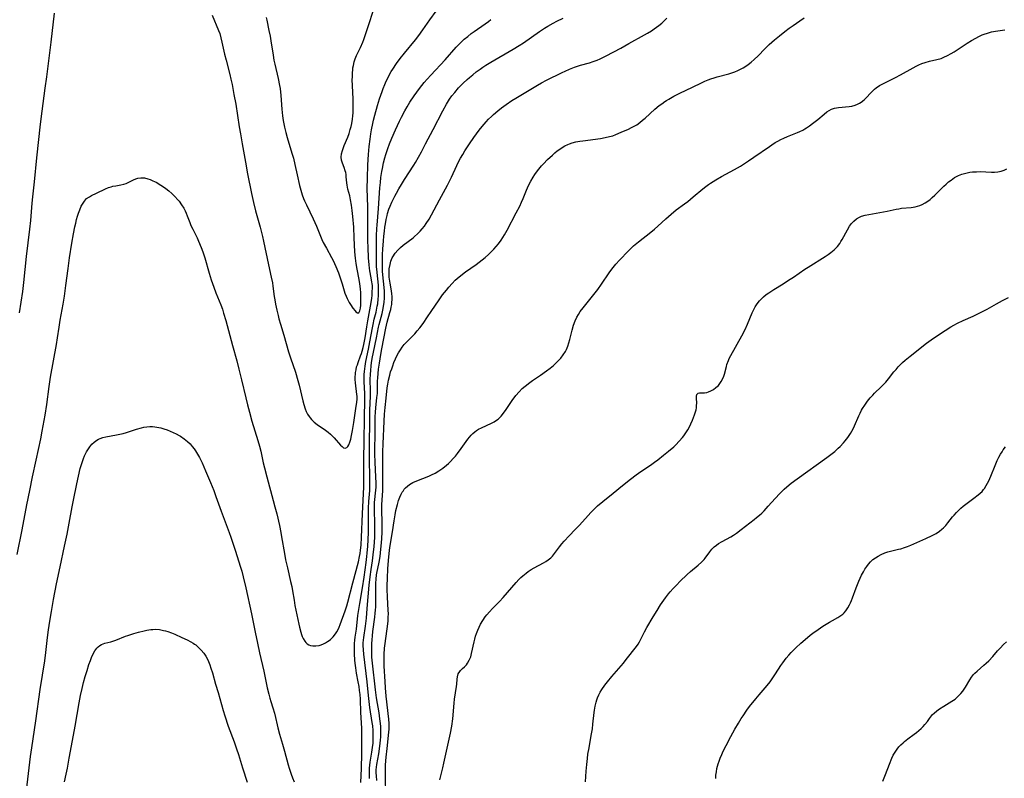
# Model space of a CAD drawing. Units: inches. Extents: x 2049713 to 2055133, y 205883 to 211330.
# Drawn here: x 2052416 to 2052629, y 207528 to 207692 of the extents above; entities that cross this region are included whole.
import ezdxf

# ---------------------------------------------------------------- set-up
doc = ezdxf.new("R2010")
doc.units = ezdxf.units.IN
doc.header["$MEASUREMENT"] = 0
doc.layers.add('c_34_T13S_R18E', color=233, linetype='Continuous')

msp = doc.modelspace()

# ---------------------------------------------------------------- linework, layer by layer
at = {"layer": 'c_34_T13S_R18E'}
for points in [[(2052415.6, 207628.63, 958), (2052416.27, 207633.2, 958), (2052416.5, 207635.17, 958), (2052417.1, 207640.81, 958), (2052417.81, 207646.7, 958), (2052418.01, 207648.61, 958), (2052418.32, 207652.32, 958), (2052418.45, 207653.68, 958), (2052418.8, 207656.92, 958), (2052419.31, 207662.16, 958), (2052420.11, 207669.4, 958), (2052420.46, 207672.19, 958), (2052421.17, 207677.17, 958), (2052421.5, 207679.64, 958), (2052422.41, 207687.15, 958), (2052423.14, 207693.42, 958)], [(2052457.3, 207692.98, 958), (2052458.65, 207689.65, 958), (2052458.89, 207688.98, 958), (2052459.15, 207688.06, 958), (2052459.37, 207687.13, 958), (2052459.94, 207684.54, 958), (2052460.27, 207683.22, 958), (2052461.08, 207680.12, 958), (2052461.31, 207679.13, 958), (2052461.56, 207677.98, 958), (2052461.98, 207675.8, 958), (2052462.36, 207673.71, 958), (2052463.11, 207668.81, 958), (2052463.36, 207667.31, 958), (2052463.76, 207665.14, 958), (2052464.46, 207661.17, 958), (2052464.94, 207658.7, 958), (2052465.79, 207654.44, 958), (2052466.22, 207652.46, 958), (2052466.66, 207650.69, 958), (2052467.63, 207647.13, 958), (2052468.13, 207645.12, 958), (2052468.36, 207644.11, 958), (2052469.42, 207638.99, 958), (2052470.06, 207636.29, 958), (2052470.3, 207635.1, 958), (2052470.41, 207634.37, 958), (2052470.71, 207632.17, 958), (2052470.82, 207631.42, 958), (2052470.99, 207630.49, 958), (2052471.25, 207629.19, 958), (2052471.53, 207628.03, 958), (2052471.72, 207627.32, 958), (2052472.05, 207626.17, 958), (2052472.78, 207623.77, 958), (2052473.76, 207620.21, 958), (2052474.19, 207618.89, 958), (2052475.26, 207615.76, 958), (2052475.81, 207613.98, 958), (2052476.08, 207612.96, 958), (2052476.85, 207609.57, 958), (2052477.06, 207608.77, 958), (2052477.36, 207607.86, 958), (2052477.6, 207607.27, 958), (2052477.88, 207606.71, 958), (2052478.22, 207606.18, 958), (2052478.43, 207605.9, 958), (2052478.78, 207605.52, 958), (2052479.35, 207604.99, 958), (2052479.97, 207604.5, 958), (2052481.78, 207603.23, 958), (2052482.33, 207602.82, 958), (2052482.85, 207602.39, 958), (2052483.38, 207601.88, 958), (2052483.63, 207601.61, 958), (2052485.02, 207600.03, 958), (2052485.37, 207599.69, 958), (2052485.68, 207599.45, 958), (2052486.04, 207599.33, 958), (2052486.4, 207599.46, 958), (2052486.62, 207599.73, 958), (2052486.82, 207600.1, 958), (2052487.04, 207600.66, 958), (2052487.24, 207601.32, 958), (2052487.43, 207602.09, 958), (2052487.64, 207603.16, 958), (2052487.93, 207604.91, 958), (2052488.38, 207607.89, 958), (2052488.56, 207609.31, 958), (2052488.6, 207609.95, 958), (2052488.61, 207610.58, 958), (2052488.59, 207610.98, 958), (2052488.52, 207611.6, 958), (2052488.34, 207612.84, 958), (2052488.26, 207613.5, 958), (2052488.22, 207614.18, 958), (2052488.22, 207614.76, 958), (2052488.25, 207615.35, 958), (2052488.29, 207615.72, 958), (2052488.39, 207616.31, 958), (2052488.52, 207616.9, 958), (2052488.67, 207617.39, 958), (2052488.83, 207617.87, 958), (2052489.37, 207619.28, 958), (2052489.55, 207619.81, 958), (2052489.71, 207620.34, 958), (2052489.92, 207621.12, 958), (2052490.05, 207621.73, 958), (2052490.33, 207623.2, 958), (2052490.7, 207625.58, 958), (2052490.92, 207626.86, 958), (2052491.52, 207630.05, 958), (2052491.78, 207631.7, 958), (2052491.86, 207632.46, 958), (2052491.91, 207633.19, 958), (2052491.93, 207633.91, 958), (2052491.92, 207634.42, 958), (2052491.88, 207634.93, 958), (2052491.84, 207635.27, 958), (2052491.69, 207636.17, 958), (2052491.4, 207637.67, 958), (2052491.31, 207638.27, 958), (2052491.22, 207638.98, 958), (2052491.12, 207640.47, 958), (2052491.01, 207642.75, 958), (2052490.96, 207644.16, 958), (2052490.93, 207645.7, 958), (2052490.92, 207647.15, 958), (2052490.94, 207650.16, 958), (2052490.92, 207651.55, 958), (2052490.83, 207655.47, 958), (2052490.85, 207657.74, 958), (2052490.95, 207660.6, 958), (2052491.08, 207662.83, 958), (2052491.23, 207664.55, 958), (2052491.43, 207666.19, 958), (2052491.6, 207667.33, 958), (2052491.75, 207668.16, 958), (2052492.02, 207669.52, 958), (2052492.2, 207670.3, 958), (2052492.47, 207671.38, 958), (2052493.06, 207673.45, 958), (2052493.5, 207674.86, 958), (2052494.03, 207676.45, 958), (2052494.28, 207677.13, 958), (2052494.63, 207678.01, 958), (2052494.93, 207678.69, 958), (2052495.25, 207679.35, 958), (2052495.59, 207680.01, 958), (2052496.01, 207680.76, 958), (2052496.36, 207681.32, 958), (2052497.14, 207682.5, 958), (2052497.95, 207683.62, 958), (2052498.87, 207684.79, 958), (2052501.24, 207687.67, 958), (2052501.95, 207688.6, 958), (2052502.84, 207689.81, 958), (2052504.37, 207691.96, 958), (2052505.73, 207693.83, 958)], [(2052468.98, 207692.45, 956), (2052469.07, 207691.9, 956), (2052469.55, 207689.66, 956), (2052469.79, 207688.44, 956), (2052469.96, 207687.45, 956), (2052470.43, 207684.34, 956), (2052470.62, 207683.23, 956), (2052470.8, 207682.4, 956), (2052471.54, 207679.31, 956), (2052471.84, 207677.8, 956), (2052471.95, 207677.12, 956), (2052472.12, 207675.62, 956), (2052472.35, 207672.65, 956), (2052472.49, 207671.19, 956), (2052472.63, 207670.18, 956), (2052472.9, 207668.78, 956), (2052473.18, 207667.64, 956), (2052473.49, 207666.52, 956), (2052474.51, 207663.15, 956), (2052474.83, 207662.05, 956), (2052475.16, 207660.66, 956), (2052475.63, 207658.48, 956), (2052476.19, 207656.17, 956), (2052476.61, 207654.63, 956), (2052476.77, 207654.12, 956), (2052477.05, 207653.31, 956), (2052477.24, 207652.82, 956), (2052477.64, 207651.93, 956), (2052479.11, 207648.91, 956), (2052479.83, 207647.35, 956), (2052481, 207644.5, 956), (2052481.31, 207643.84, 956), (2052481.98, 207642.57, 956), (2052483.1, 207640.58, 956), (2052483.42, 207639.95, 956), (2052484.01, 207638.65, 956), (2052484.58, 207637.25, 956), (2052484.97, 207636.21, 956), (2052485.4, 207634.9, 956), (2052486, 207632.89, 956), (2052486.25, 207632.18, 956), (2052486.46, 207631.68, 956), (2052486.66, 207631.26, 956), (2052486.88, 207630.87, 956), (2052487.16, 207630.43, 956), (2052487.71, 207629.64, 956), (2052488.17, 207629.03, 956), (2052488.37, 207628.82, 956), (2052488.67, 207628.6, 956), (2052489.01, 207628.64, 956), (2052489.23, 207629.02, 956), (2052489.36, 207629.62, 956), (2052489.42, 207630.29, 956), (2052489.44, 207631.04, 956), (2052489.43, 207632.09, 956), (2052489.4, 207632.95, 956), (2052489.34, 207633.83, 956), (2052489.22, 207634.91, 956), (2052489.07, 207635.81, 956), (2052488.61, 207638.08, 956), (2052488.42, 207639.29, 956), (2052488.28, 207640.41, 956), (2052488.16, 207641.8, 956), (2052488.02, 207644.82, 956), (2052487.88, 207647.15, 956), (2052487.68, 207649.47, 956), (2052487.55, 207650.72, 956), (2052487.39, 207651.92, 956), (2052487.2, 207653.04, 956), (2052487.02, 207653.88, 956), (2052486.65, 207655.38, 956), (2052486.46, 207656.21, 956), (2052486.39, 207656.74, 956), (2052486.28, 207657.99, 956), (2052486.22, 207658.55, 956), (2052486.15, 207658.96, 956), (2052486.06, 207659.35, 956), (2052485.83, 207660.07, 956), (2052485.47, 207660.95, 956), (2052485.25, 207661.62, 956), (2052485.16, 207662.29, 956), (2052485.24, 207662.98, 956), (2052485.44, 207663.71, 956), (2052485.85, 207664.8, 956), (2052486.6, 207666.61, 956), (2052486.89, 207667.42, 956), (2052487.15, 207668.26, 956), (2052487.32, 207668.91, 956), (2052487.46, 207669.57, 956), (2052487.61, 207670.49, 956), (2052487.7, 207671.18, 956), (2052487.75, 207671.85, 956), (2052487.78, 207672.52, 956), (2052487.79, 207673.46, 956), (2052487.76, 207674.85, 956), (2052487.6, 207677.7, 956), (2052487.58, 207679.07, 956), (2052487.59, 207679.58, 956), (2052487.63, 207680.58, 956), (2052487.67, 207681.07, 956), (2052487.73, 207681.6, 956), (2052487.81, 207682.11, 956), (2052488, 207682.88, 956), (2052488.23, 207683.56, 956), (2052488.51, 207684.22, 956), (2052489.39, 207686.02, 956), (2052489.85, 207687.13, 956), (2052490.07, 207687.71, 956), (2052491.03, 207690.49, 956), (2052492.27, 207694.3, 956)], [(2052415.07, 207576.39, 960), (2052416.16, 207581.7, 960), (2052417.15, 207587.13, 960), (2052417.8, 207590.19, 960), (2052418.41, 207593.14, 960), (2052419.2, 207596.72, 960), (2052420.17, 207601.35, 960), (2052420.51, 207603.05, 960), (2052421.13, 207606.5, 960), (2052421.5, 207608.8, 960), (2052422.01, 207612.68, 960), (2052422.31, 207614.68, 960), (2052423.56, 207621.79, 960), (2052423.79, 207623.18, 960), (2052424.14, 207625.54, 960), (2052424.38, 207627.04, 960), (2052425.02, 207630.52, 960), (2052425.3, 207632.19, 960), (2052425.64, 207634.5, 960), (2052426.09, 207638.19, 960), (2052426.41, 207640.5, 960), (2052426.91, 207643.69, 960), (2052427.26, 207645.67, 960), (2052427.57, 207647.24, 960), (2052427.74, 207647.98, 960), (2052427.95, 207648.79, 960), (2052428.15, 207649.48, 960), (2052428.37, 207650.16, 960), (2052428.63, 207650.9, 960), (2052428.96, 207651.65, 960), (2052429.33, 207652.34, 960), (2052429.62, 207652.78, 960), (2052430.11, 207653.31, 960), (2052430.7, 207653.73, 960), (2052431.19, 207653.99, 960), (2052432.24, 207654.46, 960), (2052434.2, 207655.41, 960), (2052434.85, 207655.69, 960), (2052435.45, 207655.89, 960), (2052435.79, 207655.98, 960), (2052436.42, 207656.09, 960), (2052437.49, 207656.26, 960), (2052438.12, 207656.41, 960), (2052438.68, 207656.6, 960), (2052439.25, 207656.85, 960), (2052440.24, 207657.35, 960), (2052440.72, 207657.56, 960), (2052441.21, 207657.72, 960), (2052441.84, 207657.82, 960), (2052442.64, 207657.77, 960), (2052443.34, 207657.61, 960), (2052443.88, 207657.42, 960), (2052444.41, 207657.19, 960), (2052445.12, 207656.83, 960), (2052446.15, 207656.24, 960), (2052446.92, 207655.73, 960), (2052447.26, 207655.49, 960), (2052447.91, 207654.97, 960), (2052448.54, 207654.42, 960), (2052449.21, 207653.77, 960), (2052449.84, 207653.07, 960), (2052450.11, 207652.73, 960), (2052450.65, 207651.99, 960), (2052451.13, 207651.21, 960), (2052451.4, 207650.69, 960), (2052451.64, 207650.17, 960), (2052451.89, 207649.56, 960), (2052452.43, 207648.13, 960), (2052452.68, 207647.52, 960), (2052453.08, 207646.67, 960), (2052454.01, 207644.8, 960), (2052454.33, 207644.09, 960), (2052454.88, 207642.72, 960), (2052455.22, 207641.78, 960), (2052455.65, 207640.47, 960), (2052456.6, 207637.19, 960), (2052457.06, 207635.73, 960), (2052457.6, 207634.16, 960), (2052458.06, 207632.91, 960), (2052459.14, 207630.31, 960), (2052459.48, 207629.39, 960), (2052459.75, 207628.55, 960), (2052460.21, 207626.94, 960), (2052461.66, 207621.52, 960), (2052462.57, 207618.26, 960), (2052463.06, 207616.45, 960), (2052463.63, 207614.14, 960), (2052464.52, 207610.21, 960), (2052464.88, 207608.75, 960), (2052465.31, 207607.13, 960), (2052465.87, 207605.18, 960), (2052467.16, 207601.01, 960), (2052467.51, 207599.79, 960), (2052467.78, 207598.73, 960), (2052468.31, 207596.2, 960), (2052468.56, 207595.12, 960), (2052469.07, 207593.17, 960), (2052470.49, 207588.03, 960), (2052470.85, 207586.65, 960), (2052471.23, 207585.13, 960), (2052471.81, 207582.59, 960), (2052472.11, 207581.13, 960), (2052472.29, 207580.18, 960), (2052472.9, 207576.58, 960), (2052473.16, 207575.17, 960), (2052473.53, 207573.49, 960), (2052474.24, 207570.52, 960), (2052474.48, 207569.4, 960), (2052474.65, 207568.52, 960), (2052474.98, 207566.47, 960), (2052475.18, 207565.31, 960), (2052476.01, 207561.29, 960), (2052476.15, 207560.65, 960), (2052476.44, 207559.55, 960), (2052476.59, 207559.09, 960), (2052476.77, 207558.62, 960), (2052476.98, 207558.17, 960), (2052477.32, 207557.61, 960), (2052477.56, 207557.3, 960), (2052477.84, 207557.04, 960), (2052478.15, 207556.83, 960), (2052478.56, 207556.66, 960), (2052479.01, 207556.58, 960), (2052479.67, 207556.58, 960), (2052480.41, 207556.71, 960), (2052480.85, 207556.84, 960), (2052481.34, 207557.03, 960), (2052481.81, 207557.27, 960), (2052482.21, 207557.51, 960), (2052482.59, 207557.77, 960), (2052482.87, 207557.99, 960), (2052483.44, 207558.56, 960), (2052483.95, 207559.21, 960), (2052484.25, 207559.66, 960), (2052484.52, 207560.15, 960), (2052484.76, 207560.66, 960), (2052484.99, 207561.19, 960), (2052486.05, 207564.17, 960), (2052486.4, 207565.27, 960), (2052486.63, 207566.07, 960), (2052487.69, 207570.22, 960), (2052488.89, 207574.76, 960), (2052489.14, 207575.9, 960), (2052489.27, 207576.58, 960), (2052489.37, 207577.27, 960), (2052489.49, 207578.4, 960), (2052489.6, 207580.12, 960), (2052489.8, 207585.18, 960), (2052490.01, 207589.54, 960), (2052490.05, 207590.93, 960), (2052490.07, 207596.77, 960), (2052490.32, 207610.05, 960), (2052490.3, 207611.14, 960), (2052490.15, 207613.69, 960), (2052490.14, 207614.19, 960), (2052490.15, 207615.25, 960), (2052490.2, 207615.94, 960), (2052490.33, 207617.11, 960), (2052490.51, 207618.08, 960), (2052491.07, 207620.77, 960), (2052491.38, 207622.31, 960), (2052491.92, 207625.4, 960), (2052492.06, 207626.09, 960), (2052492.33, 207627.25, 960), (2052492.71, 207628.77, 960), (2052492.98, 207630.02, 960), (2052493.07, 207630.59, 960), (2052493.21, 207631.67, 960), (2052493.25, 207632.18, 960), (2052493.28, 207633.23, 960), (2052493.27, 207634, 960), (2052493.24, 207634.56, 960), (2052493.12, 207635.97, 960), (2052492.87, 207638.05, 960), (2052492.83, 207638.58, 960), (2052492.81, 207639.31, 960), (2052492.79, 207644.17, 960), (2052492.81, 207645.27, 960), (2052492.88, 207646.83, 960), (2052492.93, 207647.56, 960), (2052493.25, 207651.19, 960), (2052493.55, 207655.64, 960), (2052493.66, 207656.8, 960), (2052493.78, 207657.85, 960), (2052493.98, 207659.16, 960), (2052494.09, 207659.8, 960), (2052494.35, 207661.02, 960), (2052494.62, 207662.13, 960), (2052494.82, 207662.85, 960), (2052495.24, 207664.12, 960), (2052495.64, 207665.18, 960), (2052496.12, 207666.37, 960), (2052496.9, 207668.17, 960), (2052497.78, 207670.03, 960), (2052498.21, 207670.91, 960), (2052498.96, 207672.31, 960), (2052499.44, 207673.14, 960), (2052500.06, 207674.15, 960), (2052500.99, 207675.56, 960), (2052502.1, 207677.11, 960), (2052502.61, 207677.78, 960), (2052503.15, 207678.44, 960), (2052503.78, 207679.17, 960), (2052504.55, 207680.02, 960), (2052507.68, 207683.34, 960), (2052510.07, 207686.05, 960), (2052510.6, 207686.61, 960), (2052511.19, 207687.2, 960), (2052511.8, 207687.76, 960), (2052512.55, 207688.39, 960), (2052513.32, 207688.99, 960), (2052513.91, 207689.42, 960), (2052516.32, 207691.1, 960), (2052517.02, 207691.61, 960), (2052517.55, 207692.02, 960)], [(2052489.44, 207527.05, 962), (2052489.55, 207530.11, 962), (2052489.61, 207533.32, 962), (2052489.64, 207535.92, 962), (2052489.64, 207537.2, 962), (2052489.61, 207538.82, 962), (2052489.43, 207542.17, 962), (2052489.32, 207545.08, 962), (2052489.25, 207546.08, 962), (2052489.16, 207546.95, 962), (2052489.04, 207547.81, 962), (2052488.86, 207548.83, 962), (2052488.48, 207550.73, 962), (2052488.4, 207551.24, 962), (2052488.31, 207551.86, 962), (2052488.2, 207552.83, 962), (2052488.15, 207553.5, 962), (2052488.07, 207554.88, 962), (2052488.05, 207555.7, 962), (2052488.05, 207556.41, 962), (2052488.09, 207557.12, 962), (2052488.14, 207557.8, 962), (2052488.22, 207558.48, 962), (2052488.48, 207560.23, 962), (2052488.81, 207563.16, 962), (2052488.98, 207564.43, 962), (2052489.19, 207565.78, 962), (2052489.79, 207569.18, 962), (2052490.13, 207571.45, 962), (2052490.58, 207574.64, 962), (2052490.73, 207575.92, 962), (2052490.81, 207576.66, 962), (2052490.92, 207578.17, 962), (2052490.99, 207579.55, 962), (2052491.05, 207581.16, 962), (2052491.1, 207586.39, 962), (2052491.17, 207587.79, 962), (2052491.36, 207590.2, 962), (2052491.39, 207590.96, 962), (2052491.4, 207592.3, 962), (2052491.38, 207593.17, 962), (2052491.28, 207596.78, 962), (2052491.27, 207599.16, 962), (2052491.36, 207606.26, 962), (2052491.4, 207607.59, 962), (2052491.53, 207610.62, 962), (2052491.54, 207611.78, 962), (2052491.48, 207614.19, 962), (2052491.52, 207615.32, 962), (2052491.57, 207616.14, 962), (2052491.68, 207617.15, 962), (2052491.77, 207617.83, 962), (2052491.91, 207618.74, 962), (2052492.16, 207620.14, 962), (2052492.82, 207623.2, 962), (2052493.27, 207625.49, 962), (2052493.41, 207626.08, 962), (2052494.01, 207628.49, 962), (2052494.18, 207629.22, 962), (2052494.33, 207630, 962), (2052494.46, 207630.89, 962), (2052494.53, 207631.78, 962), (2052494.55, 207632.17, 962), (2052494.55, 207632.53, 962), (2052494.52, 207633.39, 962), (2052494.15, 207637.53, 962), (2052494.11, 207638.19, 962), (2052494.09, 207638.91, 962), (2052494.1, 207639.75, 962), (2052494.14, 207641.19, 962), (2052494.2, 207642.38, 962), (2052494.32, 207644.18, 962), (2052494.4, 207645.16, 962), (2052494.52, 207646.27, 962), (2052494.63, 207647.15, 962), (2052494.74, 207647.87, 962), (2052494.91, 207648.76, 962), (2052495.11, 207649.64, 962), (2052495.22, 207650.08, 962), (2052495.52, 207651.06, 962), (2052495.76, 207651.69, 962), (2052496.13, 207652.52, 962), (2052496.78, 207653.83, 962), (2052497.12, 207654.48, 962), (2052497.66, 207655.42, 962), (2052498.21, 207656.34, 962), (2052498.9, 207657.44, 962), (2052500.89, 207660.54, 962), (2052501.24, 207661.12, 962), (2052501.92, 207662.28, 962), (2052502.54, 207663.43, 962), (2052503.41, 207665.12, 962), (2052505.04, 207668.22, 962), (2052507.14, 207672.28, 962), (2052507.94, 207673.72, 962), (2052508.61, 207674.79, 962), (2052509.12, 207675.5, 962), (2052509.73, 207676.29, 962), (2052510.55, 207677.24, 962), (2052511.06, 207677.77, 962), (2052511.59, 207678.3, 962), (2052512.44, 207679.09, 962), (2052512.94, 207679.53, 962), (2052513.63, 207680.11, 962), (2052514.41, 207680.73, 962), (2052515.21, 207681.32, 962), (2052515.83, 207681.74, 962), (2052516.45, 207682.15, 962), (2052517.54, 207682.83, 962), (2052522.35, 207685.62, 962), (2052523.68, 207686.42, 962), (2052524.6, 207687.03, 962), (2052528.09, 207689.46, 962), (2052529.19, 207690.17, 962), (2052529.9, 207690.61, 962), (2052531.01, 207691.24, 962), (2052531.82, 207691.66, 962), (2052533.19, 207692.33, 962)], [(2052491.31, 207527.95, 964), (2052491.28, 207528.7, 964), (2052491.28, 207529.41, 964), (2052491.31, 207530.13, 964), (2052491.37, 207530.78, 964), (2052491.46, 207531.43, 964), (2052491.84, 207533.64, 964), (2052491.97, 207534.61, 964), (2052492.08, 207535.58, 964), (2052492.12, 207536.26, 964), (2052492.13, 207536.91, 964), (2052492.12, 207537.57, 964), (2052492.09, 207538.28, 964), (2052491.99, 207539.33, 964), (2052491.9, 207540.02, 964), (2052491.41, 207543.27, 964), (2052491.23, 207544.54, 964), (2052491.08, 207545.89, 964), (2052490.78, 207548.85, 964), (2052490.08, 207554.77, 964), (2052489.99, 207555.72, 964), (2052489.95, 207556.67, 964), (2052489.96, 207557.23, 964), (2052490.07, 207558.39, 964), (2052490.43, 207560.87, 964), (2052490.63, 207562.56, 964), (2052490.82, 207564.65, 964), (2052491.24, 207569.74, 964), (2052491.42, 207571.52, 964), (2052491.64, 207573.08, 964), (2052491.97, 207575.02, 964), (2052492.13, 207576.26, 964), (2052492.3, 207578.09, 964), (2052492.42, 207580.01, 964), (2052492.46, 207581.16, 964), (2052492.46, 207582.26, 964), (2052492.44, 207583.15, 964), (2052492.35, 207585.86, 964), (2052492.35, 207586.59, 964), (2052492.39, 207587.58, 964), (2052492.68, 207590.25, 964), (2052492.71, 207590.88, 964), (2052492.73, 207591.78, 964), (2052492.7, 207593.17, 964), (2052492.51, 207596.26, 964), (2052492.45, 207598.14, 964), (2052492.45, 207599.24, 964), (2052492.5, 207602.16, 964), (2052492.5, 207605.19, 964), (2052492.52, 207606.15, 964), (2052492.57, 207607.11, 964), (2052492.65, 207608.06, 964), (2052492.92, 207610.33, 964), (2052493, 207611.19, 964), (2052493.03, 207612.12, 964), (2052493.06, 207613.86, 964), (2052493.08, 207614.54, 964), (2052493.16, 207615.48, 964), (2052493.26, 207616.41, 964), (2052493.43, 207617.7, 964), (2052493.73, 207619.58, 964), (2052493.95, 207620.8, 964), (2052494.83, 207625.3, 964), (2052495.14, 207626.6, 964), (2052495.73, 207628.66, 964), (2052495.9, 207629.3, 964), (2052496.02, 207629.87, 964), (2052496.11, 207630.44, 964), (2052496.16, 207630.87, 964), (2052496.2, 207631.51, 964), (2052496.2, 207632.15, 964), (2052496.16, 207632.75, 964), (2052496.08, 207633.34, 964), (2052495.75, 207635.05, 964), (2052495.68, 207635.47, 964), (2052495.59, 207636.29, 964), (2052495.56, 207637.12, 964), (2052495.59, 207638.12, 964), (2052495.74, 207639.07, 964), (2052495.93, 207639.79, 964), (2052496.21, 207640.48, 964), (2052496.36, 207640.75, 964), (2052496.85, 207641.48, 964), (2052497.44, 207642.16, 964), (2052498.01, 207642.72, 964), (2052498.61, 207643.24, 964), (2052500.73, 207644.86, 964), (2052501.04, 207645.11, 964), (2052501.66, 207645.67, 964), (2052502.25, 207646.27, 964), (2052502.73, 207646.81, 964), (2052503.18, 207647.38, 964), (2052503.56, 207647.91, 964), (2052504.19, 207648.89, 964), (2052504.72, 207649.79, 964), (2052506.46, 207653.07, 964), (2052508.18, 207656.24, 964), (2052509.01, 207657.92, 964), (2052510.21, 207660.49, 964), (2052510.59, 207661.25, 964), (2052511.02, 207662.07, 964), (2052511.48, 207662.87, 964), (2052511.96, 207663.65, 964), (2052512.95, 207665.18, 964), (2052513.87, 207666.51, 964), (2052515.05, 207668.14, 964), (2052515.67, 207668.92, 964), (2052516.53, 207669.91, 964), (2052517.08, 207670.5, 964), (2052517.67, 207671.08, 964), (2052518.13, 207671.52, 964), (2052519.04, 207672.31, 964), (2052519.88, 207672.97, 964), (2052520.88, 207673.69, 964), (2052522.07, 207674.49, 964), (2052522.97, 207675.05, 964), (2052526.59, 207677.22, 964), (2052527.68, 207677.86, 964), (2052528.48, 207678.32, 964), (2052529.61, 207678.91, 964), (2052532.96, 207680.57, 964), (2052533.6, 207680.88, 964), (2052534.57, 207681.32, 964), (2052535.62, 207681.72, 964), (2052536.96, 207682.15, 964), (2052538.89, 207682.69, 964), (2052539.68, 207682.94, 964), (2052540.59, 207683.27, 964), (2052541.19, 207683.53, 964), (2052542.47, 207684.17, 964), (2052545.65, 207685.84, 964), (2052547.44, 207686.82, 964), (2052550.81, 207688.71, 964), (2052551.41, 207689.05, 964), (2052552.29, 207689.6, 964), (2052552.88, 207690, 964), (2052553.9, 207690.76, 964), (2052554.53, 207691.28, 964), (2052555.13, 207691.83, 964), (2052555.66, 207692.35, 964)], [(2052492.89, 207527.52, 966), (2052492.8, 207528.5, 966), (2052492.77, 207529.13, 966), (2052492.77, 207529.77, 966), (2052492.82, 207530.38, 966), (2052492.89, 207530.93, 966), (2052493.31, 207533.26, 966), (2052493.55, 207534.9, 966), (2052493.68, 207536.18, 966), (2052493.72, 207536.91, 966), (2052493.75, 207537.7, 966), (2052493.75, 207538.42, 966), (2052493.73, 207539.14, 966), (2052493.68, 207539.83, 966), (2052493.57, 207540.82, 966), (2052493.38, 207542.14, 966), (2052492.83, 207545.36, 966), (2052492.62, 207547.1, 966), (2052491.95, 207552.84, 966), (2052491.84, 207554.16, 966), (2052491.8, 207554.97, 966), (2052491.78, 207556.33, 966), (2052491.8, 207557.14, 966), (2052491.85, 207557.88, 966), (2052491.94, 207558.8, 966), (2052492.05, 207559.72, 966), (2052492.48, 207562.82, 966), (2052492.56, 207563.65, 966), (2052492.6, 207564.34, 966), (2052492.64, 207565.03, 966), (2052492.66, 207566.17, 966), (2052492.66, 207569.25, 966), (2052492.68, 207570.14, 966), (2052492.73, 207571.04, 966), (2052492.83, 207571.94, 966), (2052492.9, 207572.34, 966), (2052493.39, 207574.71, 966), (2052493.6, 207575.95, 966), (2052493.77, 207577.48, 966), (2052493.89, 207578.87, 966), (2052493.95, 207579.79, 966), (2052494.01, 207581.16, 966), (2052494.02, 207582.45, 966), (2052494.02, 207583.48, 966), (2052493.97, 207585.72, 966), (2052493.98, 207587.12, 966), (2052494.17, 207590.2, 966), (2052494.21, 207591.23, 966), (2052494.22, 207592.12, 966), (2052494.17, 207596.17, 966), (2052494.19, 207598.52, 966), (2052494.25, 207600.32, 966), (2052494.47, 207605.18, 966), (2052494.57, 207606.72, 966), (2052494.68, 207608.17, 966), (2052494.89, 207610.16, 966), (2052495.16, 207612.36, 966), (2052495.29, 207613.21, 966), (2052495.44, 207614.06, 966), (2052495.69, 207615.13, 966), (2052495.88, 207615.82, 966), (2052496.1, 207616.51, 966), (2052496.33, 207617.16, 966), (2052496.6, 207617.85, 966), (2052496.94, 207618.63, 966), (2052497.25, 207619.31, 966), (2052497.6, 207619.97, 966), (2052497.98, 207620.61, 966), (2052498.38, 207621.19, 966), (2052498.81, 207621.74, 966), (2052499.28, 207622.27, 966), (2052501.08, 207624.1, 966), (2052501.63, 207624.72, 966), (2052502.16, 207625.35, 966), (2052502.88, 207626.31, 966), (2052503.88, 207627.74, 966), (2052504.67, 207628.88, 966), (2052506.37, 207631.41, 966), (2052507.12, 207632.47, 966), (2052507.94, 207633.54, 966), (2052508.43, 207634.15, 966), (2052509.16, 207634.97, 966), (2052509.87, 207635.68, 966), (2052510.25, 207636.04, 966), (2052511.06, 207636.71, 966), (2052512.05, 207637.45, 966), (2052514.39, 207639.07, 966), (2052515.06, 207639.57, 966), (2052515.7, 207640.07, 966), (2052516.33, 207640.59, 966), (2052517.06, 207641.24, 966), (2052517.64, 207641.79, 966), (2052518.2, 207642.36, 966), (2052518.71, 207642.93, 966), (2052519.19, 207643.52, 966), (2052519.81, 207644.36, 966), (2052520.17, 207644.92, 966), (2052520.52, 207645.49, 966), (2052521.05, 207646.46, 966), (2052523.04, 207650.22, 966), (2052523.79, 207651.71, 966), (2052524.19, 207652.55, 966), (2052524.52, 207653.3, 966), (2052525.28, 207655.17, 966), (2052525.7, 207656.12, 966), (2052526.22, 207657.09, 966), (2052526.71, 207657.93, 966), (2052527.08, 207658.5, 966), (2052527.46, 207659.06, 966), (2052527.95, 207659.71, 966), (2052528.54, 207660.4, 966), (2052528.95, 207660.84, 966), (2052529.83, 207661.74, 966), (2052530.86, 207662.72, 966), (2052531.41, 207663.2, 966), (2052531.93, 207663.61, 966), (2052532.45, 207664.01, 966), (2052533.01, 207664.37, 966), (2052533.58, 207664.71, 966), (2052534.22, 207665.01, 966), (2052534.6, 207665.16, 966), (2052535.16, 207665.35, 966), (2052535.96, 207665.56, 966), (2052536.77, 207665.72, 966), (2052537.42, 207665.83, 966), (2052541.28, 207666.32, 966), (2052542.3, 207666.49, 966), (2052543.24, 207666.71, 966), (2052543.91, 207666.91, 966), (2052544.57, 207667.15, 966), (2052545.78, 207667.65, 966), (2052547.31, 207668.33, 966), (2052548.01, 207668.67, 966), (2052548.7, 207669.04, 966), (2052549.11, 207669.29, 966), (2052549.76, 207669.74, 966), (2052550.39, 207670.24, 966), (2052550.93, 207670.71, 966), (2052553.03, 207672.64, 966), (2052554, 207673.44, 966), (2052554.52, 207673.83, 966), (2052555.18, 207674.29, 966), (2052555.57, 207674.54, 966), (2052556.06, 207674.83, 966), (2052557.15, 207675.43, 966), (2052558.44, 207676.09, 966), (2052561.21, 207677.41, 966), (2052563.12, 207678.35, 966), (2052563.85, 207678.69, 966), (2052564.6, 207679, 966), (2052565.16, 207679.2, 966), (2052565.85, 207679.41, 966), (2052566.54, 207679.61, 966), (2052569.01, 207680.28, 966), (2052569.7, 207680.49, 966), (2052570.35, 207680.72, 966), (2052570.96, 207680.98, 966), (2052571.55, 207681.27, 966), (2052572.13, 207681.59, 966), (2052572.69, 207681.94, 966), (2052573.23, 207682.31, 966), (2052573.84, 207682.78, 966), (2052574.55, 207683.39, 966), (2052575.37, 207684.19, 966), (2052576.86, 207685.72, 966), (2052577.78, 207686.6, 966), (2052578.94, 207687.65, 966), (2052579.99, 207688.54, 966), (2052581.17, 207689.46, 966), (2052582.1, 207690.15, 966), (2052582.98, 207690.76, 966), (2052584.42, 207691.74, 966), (2052585.31, 207692.42, 966)], [(2052494.86, 207524.67, 968), (2052494.75, 207527.97, 968), (2052494.73, 207529.31, 968), (2052494.75, 207530.14, 968), (2052494.79, 207530.88, 968), (2052494.92, 207532.54, 968), (2052495.1, 207534.37, 968), (2052495.49, 207537.92, 968), (2052495.55, 207538.59, 968), (2052495.57, 207539.18, 968), (2052495.56, 207539.79, 968), (2052495.5, 207540.73, 968), (2052494.94, 207545.74, 968), (2052494.78, 207547.5, 968), (2052494.67, 207548.92, 968), (2052494.48, 207552.18, 968), (2052494.44, 207553.63, 968), (2052494.46, 207554.73, 968), (2052494.55, 207556.13, 968), (2052494.66, 207557.14, 968), (2052495.24, 207561.34, 968), (2052495.31, 207562.03, 968), (2052495.36, 207562.72, 968), (2052495.38, 207563.62, 968), (2052495.37, 207564.23, 968), (2052495.2, 207567.23, 968), (2052495.15, 207568.78, 968), (2052495.15, 207569.6, 968), (2052495.18, 207571.21, 968), (2052495.28, 207573.23, 968), (2052495.4, 207575.09, 968), (2052495.55, 207576.58, 968), (2052495.73, 207577.9, 968), (2052496.26, 207581.26, 968), (2052496.61, 207583.65, 968), (2052496.83, 207584.92, 968), (2052497.02, 207585.86, 968), (2052497.33, 207587.16, 968), (2052497.6, 207588.05, 968), (2052497.86, 207588.74, 968), (2052498.16, 207589.41, 968), (2052498.38, 207589.8, 968), (2052498.56, 207590.08, 968), (2052498.82, 207590.45, 968), (2052499.11, 207590.78, 968), (2052499.51, 207591.15, 968), (2052499.96, 207591.48, 968), (2052500.7, 207591.91, 968), (2052501.51, 207592.28, 968), (2052504.17, 207593.31, 968), (2052504.72, 207593.56, 968), (2052505.51, 207593.96, 968), (2052506.28, 207594.42, 968), (2052506.73, 207594.7, 968), (2052507.16, 207595.01, 968), (2052507.96, 207595.65, 968), (2052508.39, 207596.03, 968), (2052508.8, 207596.43, 968), (2052509.43, 207597.1, 968), (2052509.89, 207597.63, 968), (2052510.33, 207598.18, 968), (2052511.15, 207599.28, 968), (2052512.56, 207601.26, 968), (2052512.94, 207601.76, 968), (2052513.28, 207602.15, 968), (2052513.66, 207602.54, 968), (2052514.06, 207602.89, 968), (2052514.44, 207603.17, 968), (2052514.85, 207603.43, 968), (2052515.53, 207603.78, 968), (2052517.7, 207604.74, 968), (2052518.28, 207605.04, 968), (2052518.81, 207605.37, 968), (2052519.12, 207605.6, 968), (2052519.46, 207605.9, 968), (2052519.79, 207606.25, 968), (2052520.1, 207606.62, 968), (2052520.9, 207607.74, 968), (2052522.18, 207609.67, 968), (2052522.95, 207610.72, 968), (2052523.67, 207611.56, 968), (2052524.33, 207612.23, 968), (2052524.96, 207612.79, 968), (2052525.96, 207613.56, 968), (2052526.54, 207613.97, 968), (2052528.33, 207615.15, 968), (2052529.59, 207616.04, 968), (2052530.36, 207616.63, 968), (2052531.1, 207617.24, 968), (2052531.69, 207617.77, 968), (2052532.06, 207618.14, 968), (2052532.66, 207618.78, 968), (2052533.23, 207619.5, 968), (2052533.72, 207620.26, 968), (2052533.94, 207620.7, 968), (2052534.22, 207621.39, 968), (2052534.45, 207622.11, 968), (2052534.65, 207622.85, 968), (2052535.13, 207624.87, 968), (2052535.45, 207625.97, 968), (2052535.79, 207626.87, 968), (2052536.15, 207627.66, 968), (2052536.5, 207628.28, 968), (2052536.89, 207628.87, 968), (2052537.51, 207629.7, 968), (2052539.57, 207632.24, 968), (2052540.7, 207633.68, 968), (2052541.5, 207634.8, 968), (2052543.16, 207637.28, 968), (2052543.72, 207638.04, 968), (2052544.61, 207639.16, 968), (2052545.36, 207639.99, 968), (2052547.36, 207642.05, 968), (2052547.96, 207642.65, 968), (2052548.44, 207643.09, 968), (2052549.47, 207643.95, 968), (2052552.19, 207646.07, 968), (2052552.93, 207646.69, 968), (2052553.68, 207647.35, 968), (2052555.4, 207648.92, 968), (2052556.53, 207649.93, 968), (2052557.68, 207650.85, 968), (2052559.46, 207652.18, 968), (2052560.14, 207652.71, 968), (2052561.34, 207653.69, 968), (2052563.38, 207655.39, 968), (2052564.06, 207655.93, 968), (2052564.66, 207656.37, 968), (2052565.09, 207656.66, 968), (2052566.23, 207657.37, 968), (2052567.46, 207658.08, 968), (2052570.29, 207659.61, 968), (2052571.53, 207660.34, 968), (2052572.65, 207661.04, 968), (2052573.31, 207661.46, 968), (2052574.47, 207662.25, 968), (2052577.81, 207664.61, 968), (2052578.32, 207664.96, 968), (2052579.04, 207665.41, 968), (2052579.63, 207665.74, 968), (2052580.29, 207666.08, 968), (2052580.97, 207666.4, 968), (2052581.74, 207666.72, 968), (2052583.86, 207667.57, 968), (2052584.41, 207667.81, 968), (2052585.07, 207668.14, 968), (2052585.49, 207668.38, 968), (2052585.82, 207668.59, 968), (2052586.49, 207669.05, 968), (2052587.14, 207669.54, 968), (2052588.27, 207670.45, 968), (2052589.64, 207671.6, 968), (2052590.24, 207672.04, 968), (2052590.73, 207672.35, 968), (2052591.23, 207672.62, 968), (2052591.87, 207672.85, 968), (2052592.78, 207673.04, 968), (2052595.04, 207673.24, 968), (2052595.63, 207673.33, 968), (2052596.35, 207673.5, 968), (2052596.9, 207673.71, 968), (2052597.3, 207673.92, 968), (2052597.69, 207674.17, 968), (2052598.3, 207674.67, 968), (2052598.69, 207675.06, 968), (2052599.81, 207676.27, 968), (2052600.18, 207676.64, 968), (2052600.58, 207676.98, 968), (2052600.9, 207677.24, 968), (2052601.66, 207677.74, 968), (2052602.36, 207678.15, 968), (2052602.9, 207678.43, 968), (2052605.1, 207679.5, 968), (2052606.21, 207680.07, 968), (2052608.92, 207681.62, 968), (2052609.6, 207681.96, 968), (2052610.16, 207682.22, 968), (2052610.82, 207682.49, 968), (2052611.49, 207682.73, 968), (2052612.44, 207683.01, 968), (2052614.01, 207683.38, 968), (2052614.94, 207683.63, 968), (2052615.58, 207683.86, 968), (2052616.38, 207684.23, 968), (2052617.15, 207684.66, 968), (2052617.78, 207685.06, 968), (2052620.59, 207686.93, 968), (2052621.51, 207687.5, 968), (2052622.44, 207688.02, 968), (2052623.15, 207688.38, 968), (2052623.88, 207688.72, 968), (2052624.29, 207688.88, 968), (2052625, 207689.12, 968), (2052625.87, 207689.35, 968), (2052626.75, 207689.52, 968), (2052628.75, 207689.82, 968)], [(2052506.51, 207527.63, 970), (2052506.63, 207528.18, 970), (2052507.16, 207530.22, 970), (2052507.39, 207531.24, 970), (2052508.07, 207534.49, 970), (2052508.8, 207537.71, 970), (2052509.1, 207539.26, 970), (2052509.3, 207540.79, 970), (2052509.63, 207544.24, 970), (2052509.72, 207545.1, 970), (2052510.13, 207547.81, 970), (2052510.18, 207548.31, 970), (2052510.27, 207549.41, 970), (2052510.34, 207549.92, 970), (2052510.52, 207550.54, 970), (2052510.82, 207551.04, 970), (2052511.02, 207551.29, 970), (2052511.39, 207551.68, 970), (2052511.84, 207552.09, 970), (2052512.28, 207552.53, 970), (2052512.52, 207552.84, 970), (2052512.89, 207553.49, 970), (2052513.19, 207554.22, 970), (2052513.39, 207554.93, 970), (2052513.93, 207557.44, 970), (2052514.08, 207558.05, 970), (2052514.26, 207558.67, 970), (2052514.47, 207559.28, 970), (2052514.74, 207560.01, 970), (2052515.03, 207560.65, 970), (2052515.35, 207561.28, 970), (2052515.83, 207562.11, 970), (2052516.35, 207562.87, 970), (2052516.69, 207563.31, 970), (2052517.27, 207563.99, 970), (2052517.89, 207564.65, 970), (2052519.39, 207566.16, 970), (2052520.23, 207567.05, 970), (2052521.17, 207568.12, 970), (2052523, 207570.28, 970), (2052523.61, 207570.95, 970), (2052524.04, 207571.37, 970), (2052524.47, 207571.77, 970), (2052525.16, 207572.32, 970), (2052525.65, 207572.67, 970), (2052526.29, 207573.08, 970), (2052526.94, 207573.47, 970), (2052528.91, 207574.56, 970), (2052529.45, 207574.87, 970), (2052529.96, 207575.21, 970), (2052530.53, 207575.65, 970), (2052530.9, 207576.01, 970), (2052531.35, 207576.54, 970), (2052532.43, 207578.01, 970), (2052532.92, 207578.63, 970), (2052533.45, 207579.24, 970), (2052534.52, 207580.4, 970), (2052535.82, 207581.74, 970), (2052536.75, 207582.72, 970), (2052538.58, 207584.78, 970), (2052539.16, 207585.41, 970), (2052540.12, 207586.39, 970), (2052540.63, 207586.85, 970), (2052541.77, 207587.83, 970), (2052543.99, 207589.6, 970), (2052546.04, 207591.29, 970), (2052547.8, 207592.68, 970), (2052548.97, 207593.57, 970), (2052549.51, 207593.95, 970), (2052552.38, 207595.9, 970), (2052552.99, 207596.33, 970), (2052553.66, 207596.83, 970), (2052554.9, 207597.8, 970), (2052555.97, 207598.68, 970), (2052557.12, 207599.67, 970), (2052557.57, 207600.1, 970), (2052558.32, 207600.86, 970), (2052558.99, 207601.62, 970), (2052559.31, 207602.03, 970), (2052559.62, 207602.44, 970), (2052559.9, 207602.87, 970), (2052560.17, 207603.32, 970), (2052560.52, 207603.97, 970), (2052560.83, 207604.63, 970), (2052561.17, 207605.41, 970), (2052561.63, 207606.57, 970), (2052561.83, 207607.2, 970), (2052561.94, 207607.64, 970), (2052562.02, 207608.07, 970), (2052562.08, 207608.6, 970), (2052562.09, 207609.1, 970), (2052562.02, 207610.13, 970), (2052562.03, 207610.56, 970), (2052562.15, 207610.97, 970), (2052562.4, 207611.21, 970), (2052562.71, 207611.29, 970), (2052563.79, 207611.31, 970), (2052564.28, 207611.4, 970), (2052564.65, 207611.52, 970), (2052565.17, 207611.75, 970), (2052565.72, 207612.06, 970), (2052566.25, 207612.44, 970), (2052566.77, 207612.93, 970), (2052567.11, 207613.33, 970), (2052567.41, 207613.77, 970), (2052567.76, 207614.43, 970), (2052567.94, 207614.89, 970), (2052568.09, 207615.36, 970), (2052568.51, 207617.01, 970), (2052568.64, 207617.45, 970), (2052568.94, 207618.33, 970), (2052569.12, 207618.77, 970), (2052569.44, 207619.4, 970), (2052571.87, 207623.67, 970), (2052572.57, 207624.99, 970), (2052573.11, 207626.14, 970), (2052574.09, 207628.59, 970), (2052574.49, 207629.45, 970), (2052574.73, 207629.89, 970), (2052575.17, 207630.57, 970), (2052575.67, 207631.2, 970), (2052576.24, 207631.79, 970), (2052576.53, 207632.05, 970), (2052577.14, 207632.54, 970), (2052577.68, 207632.94, 970), (2052578.81, 207633.69, 970), (2052580.8, 207634.9, 970), (2052581.97, 207635.65, 970), (2052583.04, 207636.34, 970), (2052585.49, 207638.02, 970), (2052586.19, 207638.48, 970), (2052589.87, 207640.81, 970), (2052590.55, 207641.26, 970), (2052591.13, 207641.68, 970), (2052591.8, 207642.23, 970), (2052592.18, 207642.58, 970), (2052592.53, 207642.96, 970), (2052593.02, 207643.6, 970), (2052593.3, 207644.03, 970), (2052593.56, 207644.48, 970), (2052594.69, 207646.59, 970), (2052595.15, 207647.33, 970), (2052595.59, 207647.92, 970), (2052596.07, 207648.44, 970), (2052596.66, 207648.93, 970), (2052597.31, 207649.32, 970), (2052597.74, 207649.51, 970), (2052598.55, 207649.76, 970), (2052599.3, 207649.91, 970), (2052602.53, 207650.44, 970), (2052603.26, 207650.58, 970), (2052605.22, 207651.01, 970), (2052605.82, 207651.13, 970), (2052606.42, 207651.22, 970), (2052608.5, 207651.4, 970), (2052609.32, 207651.53, 970), (2052609.84, 207651.66, 970), (2052610.34, 207651.83, 970), (2052610.88, 207652.06, 970), (2052611.48, 207652.38, 970), (2052612.07, 207652.75, 970), (2052612.6, 207653.14, 970), (2052613.05, 207653.52, 970), (2052613.58, 207654.02, 970), (2052615.57, 207656, 970), (2052616.08, 207656.46, 970), (2052616.59, 207656.91, 970), (2052617.13, 207657.32, 970), (2052617.89, 207657.84, 970), (2052618.69, 207658.28, 970), (2052619.42, 207658.59, 970), (2052620.28, 207658.84, 970), (2052621.17, 207659.01, 970), (2052621.79, 207659.09, 970), (2052622.6, 207659.13, 970), (2052623.41, 207659.14, 970), (2052625.89, 207659.05, 970), (2052626.54, 207659.06, 970), (2052627.26, 207659.12, 970), (2052627.96, 207659.28, 970), (2052628.57, 207659.48, 970), (2052629.16, 207659.73, 970)], [(2052538.04, 207527.18, 972), (2052538.19, 207529.47, 972), (2052538.3, 207530.92, 972), (2052538.44, 207532.23, 972), (2052538.57, 207533.15, 972), (2052538.79, 207534.53, 972), (2052539.27, 207537.23, 972), (2052539.51, 207538.69, 972), (2052539.63, 207539.64, 972), (2052539.9, 207542.16, 972), (2052539.96, 207542.67, 972), (2052540.11, 207543.57, 972), (2052540.31, 207544.45, 972), (2052540.46, 207544.96, 972), (2052540.6, 207545.34, 972), (2052540.92, 207546.04, 972), (2052541.23, 207546.6, 972), (2052541.56, 207547.14, 972), (2052542.24, 207548.1, 972), (2052542.79, 207548.81, 972), (2052543.75, 207549.97, 972), (2052546.23, 207552.86, 972), (2052546.84, 207553.62, 972), (2052549.05, 207556.48, 972), (2052549.4, 207556.98, 972), (2052549.7, 207557.46, 972), (2052549.95, 207557.9, 972), (2052550.82, 207559.62, 972), (2052551.33, 207560.55, 972), (2052552.7, 207562.91, 972), (2052553.52, 207564.25, 972), (2052554.29, 207565.46, 972), (2052555.32, 207566.96, 972), (2052555.97, 207567.83, 972), (2052556.34, 207568.28, 972), (2052556.97, 207569.01, 972), (2052557.76, 207569.83, 972), (2052558.43, 207570.5, 972), (2052560.03, 207572.04, 972), (2052560.77, 207572.71, 972), (2052562.42, 207574.08, 972), (2052563.15, 207574.73, 972), (2052563.67, 207575.26, 972), (2052563.92, 207575.56, 972), (2052564.92, 207576.92, 972), (2052565.37, 207577.48, 972), (2052565.9, 207578.01, 972), (2052566.35, 207578.37, 972), (2052566.84, 207578.71, 972), (2052567.6, 207579.18, 972), (2052569.47, 207580.19, 972), (2052570.08, 207580.56, 972), (2052570.71, 207581, 972), (2052571.74, 207581.77, 972), (2052574.54, 207583.93, 972), (2052575.05, 207584.34, 972), (2052575.69, 207584.89, 972), (2052576.16, 207585.32, 972), (2052576.68, 207585.83, 972), (2052577.56, 207586.78, 972), (2052579.07, 207588.47, 972), (2052580.05, 207589.53, 972), (2052581.02, 207590.47, 972), (2052581.58, 207590.97, 972), (2052582.54, 207591.77, 972), (2052583.84, 207592.75, 972), (2052590.27, 207597.35, 972), (2052590.81, 207597.74, 972), (2052591.95, 207598.65, 972), (2052592.71, 207599.33, 972), (2052593.09, 207599.7, 972), (2052593.84, 207600.49, 972), (2052594.21, 207600.9, 972), (2052594.8, 207601.64, 972), (2052595.1, 207602.06, 972), (2052595.38, 207602.49, 972), (2052595.67, 207603, 972), (2052595.94, 207603.53, 972), (2052596.25, 207604.2, 972), (2052597.19, 207606.34, 972), (2052597.47, 207606.94, 972), (2052597.77, 207607.53, 972), (2052597.98, 207607.92, 972), (2052598.45, 207608.67, 972), (2052599.06, 207609.54, 972), (2052599.6, 207610.21, 972), (2052600.16, 207610.84, 972), (2052600.58, 207611.27, 972), (2052602.02, 207612.62, 972), (2052602.52, 207613.12, 972), (2052603, 207613.64, 972), (2052603.61, 207614.36, 972), (2052604.77, 207615.83, 972), (2052605.22, 207616.38, 972), (2052605.69, 207616.92, 972), (2052606.17, 207617.42, 972), (2052606.62, 207617.85, 972), (2052607.17, 207618.35, 972), (2052608.26, 207619.25, 972), (2052611.81, 207622.02, 972), (2052612.8, 207622.76, 972), (2052614.59, 207623.98, 972), (2052615.86, 207624.81, 972), (2052617.06, 207625.55, 972), (2052617.74, 207625.94, 972), (2052618.52, 207626.35, 972), (2052619.74, 207626.92, 972), (2052621.89, 207627.89, 972), (2052623.77, 207628.8, 972), (2052624.93, 207629.41, 972), (2052626.94, 207630.56, 972), (2052628.23, 207631.25, 972), (2052629.56, 207631.9, 972)], [(2052417.13, 207525.32, 962), (2052417.99, 207532.64, 962), (2052418.25, 207534.56, 962), (2052419.13, 207540.42, 962), (2052420.08, 207547.18, 962), (2052421.07, 207553.39, 962), (2052421.29, 207555.14, 962), (2052421.58, 207557.75, 962), (2052421.81, 207559.54, 962), (2052422.1, 207561.49, 962), (2052422.52, 207564.05, 962), (2052422.96, 207566.63, 962), (2052423.6, 207569.99, 962), (2052424.36, 207573.66, 962), (2052425.35, 207578.18, 962), (2052425.88, 207580.72, 962), (2052426.34, 207583.12, 962), (2052426.98, 207586.64, 962), (2052427.26, 207588.09, 962), (2052427.97, 207591.63, 962), (2052428.32, 207593.27, 962), (2052428.74, 207594.97, 962), (2052428.97, 207595.79, 962), (2052429.2, 207596.5, 962), (2052429.42, 207597.1, 962), (2052429.66, 207597.69, 962), (2052429.87, 207598.14, 962), (2052430.1, 207598.57, 962), (2052430.36, 207599.01, 962), (2052430.79, 207599.62, 962), (2052431.26, 207600.18, 962), (2052431.76, 207600.65, 962), (2052432.3, 207601.06, 962), (2052432.66, 207601.27, 962), (2052433.05, 207601.44, 962), (2052433.64, 207601.64, 962), (2052434.26, 207601.78, 962), (2052436.59, 207602.22, 962), (2052437.98, 207602.54, 962), (2052438.76, 207602.77, 962), (2052440.91, 207603.46, 962), (2052441.97, 207603.74, 962), (2052442.51, 207603.86, 962), (2052443.15, 207603.96, 962), (2052443.78, 207604.02, 962), (2052444.39, 207604.02, 962), (2052444.86, 207603.98, 962), (2052445.32, 207603.91, 962), (2052446.14, 207603.72, 962), (2052446.82, 207603.52, 962), (2052447.5, 207603.28, 962), (2052448.82, 207602.75, 962), (2052449.49, 207602.44, 962), (2052450.14, 207602.1, 962), (2052450.45, 207601.92, 962), (2052451.22, 207601.39, 962), (2052451.94, 207600.8, 962), (2052452.48, 207600.28, 962), (2052452.97, 207599.73, 962), (2052453.36, 207599.2, 962), (2052453.65, 207598.79, 962), (2052454.09, 207598.07, 962), (2052454.51, 207597.32, 962), (2052455.09, 207596.19, 962), (2052455.49, 207595.31, 962), (2052455.85, 207594.48, 962), (2052456.89, 207591.95, 962), (2052457.59, 207590.19, 962), (2052458.07, 207588.88, 962), (2052459.2, 207585.71, 962), (2052460.92, 207581.14, 962), (2052461.31, 207580.08, 962), (2052462.34, 207577.07, 962), (2052463.35, 207573.85, 962), (2052463.68, 207572.72, 962), (2052463.99, 207571.53, 962), (2052464.55, 207569.17, 962), (2052465.75, 207563.56, 962), (2052466.54, 207559.56, 962), (2052467.05, 207557.16, 962), (2052467.5, 207555.12, 962), (2052468.43, 207551.13, 962), (2052469.19, 207547.49, 962), (2052469.5, 207546.15, 962), (2052469.73, 207545.29, 962), (2052469.93, 207544.6, 962), (2052470.4, 207543.17, 962), (2052470.74, 207542.02, 962), (2052470.96, 207541.12, 962), (2052471.3, 207539.53, 962), (2052471.44, 207538.91, 962), (2052471.85, 207537.49, 962), (2052472.5, 207535.35, 962), (2052472.94, 207533.84, 962), (2052473.71, 207530.88, 962), (2052473.9, 207530.18, 962), (2052474.32, 207528.86, 962), (2052474.62, 207528.04, 962), (2052474.97, 207527.21, 962)], [(2052566.2, 207527.94, 974), (2052566.25, 207528.66, 974), (2052566.34, 207529.38, 974), (2052566.47, 207530.09, 974), (2052566.59, 207530.58, 974), (2052566.73, 207531.06, 974), (2052566.93, 207531.7, 974), (2052567.17, 207532.34, 974), (2052567.49, 207533.1, 974), (2052567.83, 207533.85, 974), (2052568.45, 207535.07, 974), (2052569.5, 207537.03, 974), (2052570.35, 207538.57, 974), (2052571.11, 207539.87, 974), (2052571.72, 207540.87, 974), (2052572.12, 207541.49, 974), (2052572.93, 207542.67, 974), (2052573.52, 207543.47, 974), (2052574.89, 207545.17, 974), (2052575.58, 207545.99, 974), (2052577.32, 207548, 974), (2052577.98, 207548.83, 974), (2052578.73, 207549.87, 974), (2052579.17, 207550.53, 974), (2052580.31, 207552.35, 974), (2052580.71, 207552.95, 974), (2052581.08, 207553.47, 974), (2052581.46, 207553.97, 974), (2052582, 207554.61, 974), (2052582.53, 207555.17, 974), (2052583.51, 207556.15, 974), (2052584.59, 207557.16, 974), (2052585.54, 207558, 974), (2052586.66, 207558.9, 974), (2052587.22, 207559.32, 974), (2052588.36, 207560.12, 974), (2052589.4, 207560.83, 974), (2052590.11, 207561.29, 974), (2052590.81, 207561.71, 974), (2052591.49, 207562.11, 974), (2052592.64, 207562.74, 974), (2052593.29, 207563.15, 974), (2052593.72, 207563.48, 974), (2052594, 207563.75, 974), (2052594.37, 207564.19, 974), (2052594.79, 207564.79, 974), (2052595.16, 207565.45, 974), (2052595.38, 207565.91, 974), (2052595.59, 207566.38, 974), (2052595.82, 207566.97, 974), (2052596.6, 207569.14, 974), (2052596.87, 207569.85, 974), (2052597.19, 207570.62, 974), (2052597.77, 207571.88, 974), (2052598.15, 207572.59, 974), (2052598.49, 207573.17, 974), (2052598.87, 207573.73, 974), (2052599.26, 207574.25, 974), (2052599.69, 207574.74, 974), (2052600.22, 207575.24, 974), (2052600.76, 207575.65, 974), (2052601.37, 207576.03, 974), (2052602.01, 207576.36, 974), (2052602.8, 207576.69, 974), (2052603.47, 207576.92, 974), (2052604.29, 207577.13, 974), (2052605.78, 207577.48, 974), (2052606.25, 207577.61, 974), (2052607.05, 207577.86, 974), (2052607.72, 207578.1, 974), (2052608.38, 207578.38, 974), (2052611.68, 207579.83, 974), (2052613.06, 207580.48, 974), (2052613.86, 207580.9, 974), (2052614.61, 207581.38, 974), (2052615.14, 207581.8, 974), (2052615.5, 207582.13, 974), (2052615.97, 207582.64, 974), (2052616.42, 207583.18, 974), (2052617.43, 207584.47, 974), (2052617.78, 207584.89, 974), (2052618.3, 207585.47, 974), (2052618.85, 207586.02, 974), (2052619.21, 207586.35, 974), (2052619.75, 207586.81, 974), (2052620.31, 207587.24, 974), (2052622.03, 207588.52, 974), (2052622.97, 207589.24, 974), (2052623.4, 207589.61, 974), (2052623.81, 207590.01, 974), (2052624.13, 207590.38, 974), (2052624.33, 207590.65, 974), (2052624.74, 207591.27, 974), (2052625.03, 207591.77, 974), (2052625.3, 207592.29, 974), (2052625.75, 207593.29, 974), (2052626.65, 207595.58, 974), (2052627.11, 207596.68, 974), (2052627.45, 207597.38, 974), (2052627.82, 207598.06, 974), (2052628.14, 207598.58, 974), (2052628.4, 207598.97, 974), (2052628.88, 207599.62, 974)], [(2052425.3, 207527.19, 964), (2052425.67, 207528.83, 964), (2052425.95, 207530.17, 964), (2052426.36, 207532.3, 964), (2052427.04, 207536.16, 964), (2052427.61, 207539.2, 964), (2052428.49, 207544.29, 964), (2052428.79, 207545.87, 964), (2052429.13, 207547.39, 964), (2052429.44, 207548.7, 964), (2052429.8, 207550, 964), (2052430.19, 207551.27, 964), (2052430.61, 207552.55, 964), (2052430.94, 207553.46, 964), (2052431.19, 207554.09, 964), (2052431.54, 207554.86, 964), (2052431.91, 207555.53, 964), (2052432.32, 207556.11, 964), (2052432.6, 207556.41, 964), (2052432.97, 207556.71, 964), (2052433.34, 207556.91, 964), (2052433.69, 207557.04, 964), (2052434.08, 207557.15, 964), (2052435.37, 207557.47, 964), (2052435.78, 207557.59, 964), (2052436.42, 207557.82, 964), (2052438.53, 207558.66, 964), (2052439.05, 207558.85, 964), (2052440.34, 207559.27, 964), (2052441.34, 207559.55, 964), (2052442.53, 207559.86, 964), (2052443.1, 207559.99, 964), (2052444, 207560.14, 964), (2052444.46, 207560.17, 964), (2052444.98, 207560.18, 964), (2052445.87, 207560.11, 964), (2052446.75, 207559.95, 964), (2052447.2, 207559.84, 964), (2052447.7, 207559.69, 964), (2052448.47, 207559.42, 964), (2052449.21, 207559.1, 964), (2052450.71, 207558.39, 964), (2052451.87, 207557.87, 964), (2052452.66, 207557.49, 964), (2052453.15, 207557.2, 964), (2052453.46, 207556.99, 964), (2052453.71, 207556.81, 964), (2052454.33, 207556.28, 964), (2052454.9, 207555.7, 964), (2052455.43, 207555.05, 964), (2052455.9, 207554.35, 964), (2052456.17, 207553.86, 964), (2052456.48, 207553.19, 964), (2052456.75, 207552.51, 964), (2052457, 207551.8, 964), (2052457.33, 207550.76, 964), (2052458.02, 207548.32, 964), (2052458.57, 207546.51, 964), (2052459.63, 207542.62, 964), (2052460, 207541.44, 964), (2052460.76, 207539.22, 964), (2052462.03, 207535.84, 964), (2052462.56, 207534.36, 964), (2052462.97, 207533.13, 964), (2052463.86, 207530.23, 964), (2052464.86, 207527.12, 964)], [(2052602.35, 207527.32, 976), (2052602.93, 207528.76, 976), (2052603.78, 207531.03, 976), (2052604.31, 207532.3, 976), (2052604.61, 207532.93, 976), (2052604.99, 207533.62, 976), (2052605.43, 207534.27, 976), (2052605.84, 207534.76, 976), (2052606.27, 207535.22, 976), (2052606.73, 207535.66, 976), (2052607.05, 207535.92, 976), (2052607.78, 207536.49, 976), (2052609.16, 207537.5, 976), (2052609.67, 207537.89, 976), (2052610.17, 207538.3, 976), (2052610.63, 207538.71, 976), (2052611.07, 207539.14, 976), (2052611.47, 207539.59, 976), (2052611.99, 207540.27, 976), (2052612.42, 207540.88, 976), (2052612.87, 207541.47, 976), (2052613.11, 207541.74, 976), (2052613.44, 207542.06, 976), (2052614.01, 207542.54, 976), (2052614.62, 207542.99, 976), (2052615.55, 207543.58, 976), (2052617.29, 207544.61, 976), (2052617.97, 207545.08, 976), (2052618.31, 207545.35, 976), (2052618.75, 207545.76, 976), (2052619.22, 207546.28, 976), (2052619.66, 207546.83, 976), (2052620.21, 207547.65, 976), (2052621.18, 207549.23, 976), (2052621.56, 207549.82, 976), (2052621.98, 207550.38, 976), (2052622.26, 207550.7, 976), (2052622.73, 207551.15, 976), (2052624.2, 207552.39, 976), (2052624.74, 207552.88, 976), (2052625.26, 207553.39, 976), (2052626.12, 207554.31, 976), (2052627.19, 207555.52, 976), (2052627.73, 207556.11, 976), (2052628.49, 207556.86, 976), (2052629.14, 207557.44, 976)]]:
    msp.add_polyline3d(points, dxfattribs=at)

doc.saveas('drawing.dxf')
